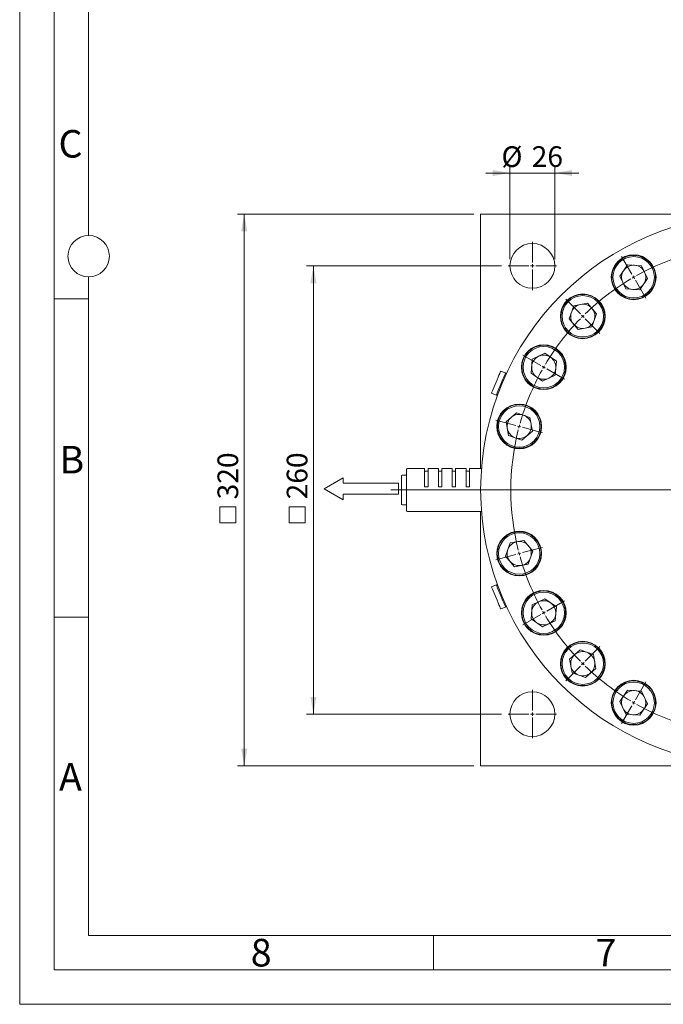
# Model space of a CAD drawing. Units: millimetres. Extents: x 0 to 420, y 0 to 297.
# Drawn here: x 0 to 93, y 0 to 143 of the extents above; entities that cross this region are included whole.
import ezdxf

# ---------------------------------------------------------------- set-up
doc = ezdxf.new("R2010")
doc.units = ezdxf.units.MM
doc.linetypes.add('SLD-Durchgehend', pattern=[0])
doc.styles.add('SLDTEXTSTYLE0', font='ARIAL.TTF', dxfattribs={"width": 0.948})
doc.dimstyles.new('SLDDIMSTYLE0', dxfattribs={"dimtxt": 3, "dimasz": 2.5, "dimexe": 0, "dimexo": 0.0625, "dimgap": 0.75, "dimtad": 1, "dimdec": 3, "dimlfac": 4, "dimrnd": 1e-09, "dimzin": 12, "dimdsep": 46, "dimtxsty": 'SLDTEXTSTYLE0', "dimsah": 1, "dimcen": 0.09, "dimadec": 0, "dimazin": 3, "dimtfac": 1, "dimtdec": 3, "dimtofl": 0, "dimtmove": 0, "dimatfit": 3, "dimfxl": 1, "dimfrac": 2, "dimtolj": 1, "dimtzin": 12, "dimarcsym": 0})
doc.dimstyles.new('SLDDIMSTYLE1', dxfattribs={"dimtxt": 3, "dimasz": 2.5, "dimexe": 0, "dimexo": 0.0625, "dimgap": 0.75, "dimtad": 1, "dimdec": 3, "dimlfac": 4, "dimrnd": 1e-09, "dimzin": 12, "dimdsep": 46, "dimtxsty": 'SLDTEXTSTYLE0', "dimsah": 1, "dimcen": 0.09, "dimadec": 0, "dimazin": 3, "dimtfac": 1, "dimtdec": 3, "dimtmove": 0, "dimatfit": 0, "dimfxl": 1, "dimfrac": 2, "dimtolj": 1, "dimtzin": 12, "dimarcsym": 0})

# ---------------------------------------------------------------- blocks, each defined once
blk = doc.blocks.new('Pfeil')
at = {"color": 7, "linetype": 'SLD-Durchgehend', "lineweight": 0}
for p, q in [((2.77, 1.6), (0, 0)), ((2.77, 0.8), (2.77, 1.6)), ((0, 0), (2.77, -1.6)), ((10.77, 0.8), (2.77, 0.8)), ((10.77, -0.8), (10.77, 0.8)), ((2.77, -1.6), (2.77, -0.8)), ((2.77, -0.8), (10.77, -0.8))]:
    blk.add_line(p, q, dxfattribs=at)
blk = doc.blocks.new('SW_SYMBOL_MOD_BOX')
at = {"color": 0, "linetype": 'SLD-Durchgehend', "lineweight": 0}
for p, q in [((200, 200), (200, 800)), ((200, 800), (800, 800)), ((800, 800), (800, 200)), ((200, 200), (800, 200))]:
    blk.add_line(p, q, dxfattribs=at)
blk = doc.blocks.new('_D_8')
at = {"color": 7, "linetype": 'SLD-Durchgehend', "lineweight": 0}
for p, q in [((69.84, 107.09), (41.59, 107.09)), ((42.59, 107.09), (42.59, 42.09)), ((69.84, 42.09), (41.59, 42.09))]:
    blk.add_line(p, q, dxfattribs=at)
for points in [[(42.59, 107.09), (42.15, 104.59), (43.03, 104.59)], [(42.59, 42.09), (43.03, 44.59), (42.15, 44.59)]]:
    blk.add_solid(points, dxfattribs=at)
at = {"color": 7, "linetype": 'SLD-Durchgehend', "lineweight": 0, "xscale": 0.0038672032, "yscale": 0.0038672032, "zscale": 0.0038672032, "rotation": 90}
blk.add_blockref('SW_SYMBOL_MOD_BOX', (42.16, 69.08), dxfattribs=at)
at = {"color": 7, "linetype": 'SLD-Durchgehend', "lineweight": 0, "insert": (38.72, 73.23), "char_height": 3, "attachment_point": 1, "rotation": 90, "style": 'SLDTEXTSTYLE0'}
blk.add_mtext('260', dxfattribs=at)
blk = doc.blocks.new('_D_10')
at = {"color": 7, "linetype": 'SLD-Durchgehend', "lineweight": 0}
for p, q in [((71.09, 108.09), (71.09, 121.57)), ((77.59, 108.09), (77.59, 121.57)), ((71.09, 120.57), (67.59, 120.57)), ((71.09, 120.57), (77.59, 120.57)), ((77.59, 120.57), (81.09, 120.57))]:
    blk.add_line(p, q, dxfattribs=at)
for points in [[(71.09, 120.57), (68.59, 121.01), (68.59, 120.13)], [(77.59, 120.57), (80.09, 120.13), (80.09, 121.01)]]:
    blk.add_solid(points, dxfattribs=at)
at = {"color": 7, "linetype": 'SLD-Durchgehend', "lineweight": 0, "char_height": 3, "attachment_point": 1, "style": 'SLDTEXTSTYLE0'}
for s, insert in [('%%c', (69.86, 124.44)), ('26', (74.24, 124.45))]:
    blk.add_mtext(s, dxfattribs=dict(at, insert=insert))
blk = doc.blocks.new('_D_11')
at = {"color": 7, "linetype": 'SLD-Durchgehend', "lineweight": 0}
for p, q in [((65.84, 114.59), (31.56, 114.59)), ((32.56, 34.59), (32.56, 114.59)), ((65.84, 34.59), (31.56, 34.59))]:
    blk.add_line(p, q, dxfattribs=at)
for points in [[(32.56, 114.59), (32.12, 112.09), (33, 112.09)], [(32.56, 34.59), (33, 37.09), (32.12, 37.09)]]:
    blk.add_solid(points, dxfattribs=at)
at = {"color": 7, "linetype": 'SLD-Durchgehend', "lineweight": 0, "xscale": 0.0038672032, "yscale": 0.0038672032, "zscale": 0.0038672032, "rotation": 90}
blk.add_blockref('SW_SYMBOL_MOD_BOX', (32.12, 69.08), dxfattribs=at)
at = {"color": 7, "linetype": 'SLD-Durchgehend', "lineweight": 0, "insert": (28.68, 73.23), "char_height": 3, "attachment_point": 1, "rotation": 90, "style": 'SLDTEXTSTYLE0'}
blk.add_mtext('320', dxfattribs=at)
blk = doc.blocks.new('SW_CENTERMARKSYMBOL_2')
at = {"color": 0, "linetype": 'SLD-Durchgehend', "lineweight": 0}
for p, q in [((9.22, -33.91), (9.22, 19.1)), ((-0.13, 0.48), (-0.91, 3.38)), ((18.57, 0.48), (19.35, 3.38)), ((0, 0), (-0.06, 0.24)), ((0, 0), (0.06, -0.24)), ((18.44, 0), (18.38, -0.24)), ((18.44, 0), (18.51, 0.24)), ((-8.84, -3.13), (-10.34, -0.53)), ((0.13, -0.48), (0.91, -3.38)), ((18.31, -0.48), (17.53, -3.38)), ((27.28, -3.13), (28.78, -0.53)), ((-8.59, -3.56), (-8.72, -3.34)), ((-8.59, -3.56), (-8.47, -3.78)), ((-8.34, -3.99), (-6.84, -6.59)), ((26.78, -3.99), (25.28, -6.59)), ((27.03, -3.56), (26.91, -3.78)), ((27.03, -3.56), (27.16, -3.34)), ((-16.32, -8.87), (-18.45, -6.75)), ((34.76, -8.87), (36.89, -6.75)), ((-15.97, -9.22), (-16.15, -9.04)), ((-15.97, -9.22), (-15.79, -9.4)), ((-15.62, -9.57), (-13.5, -11.7)), ((34.06, -9.57), (31.94, -11.7)), ((34.41, -9.22), (34.23, -9.4)), ((34.41, -9.22), (34.59, -9.04)), ((-22.06, -16.35), (-24.66, -14.85)), ((40.51, -16.35), (43.1, -14.85)), ((-21.63, -16.6), (-21.85, -16.47)), ((-21.63, -16.6), (-21.42, -16.72)), ((-21.2, -16.85), (-18.6, -18.35)), ((39.64, -16.85), (37.04, -18.35)), ((40.07, -16.6), (39.86, -16.72)), ((40.07, -16.6), (40.29, -16.47)), ((-25.67, -25.06), (-28.57, -24.28)), ((-25.19, -25.19), (-25.43, -25.13)), ((-25.19, -25.19), (-24.95, -25.26)), ((-24.71, -25.32), (-21.81, -26.1)), ((43.15, -25.32), (40.25, -26.1)), ((43.63, -25.19), (43.39, -25.26)), ((43.63, -25.19), (43.87, -25.13)), ((44.11, -25.06), (47.01, -24.28)), ((9.22, -34.41), (9.22, -34.16)), ((8.72, -34.41), (-43.81, -34.41)), ((9.22, -34.41), (8.97, -34.41)), ((9.22, -34.41), (9.22, -34.66)), ((9.22, -34.41), (9.47, -34.41)), ((9.22, -34.91), (9.22, -88.12)), ((9.72, -34.41), (62.41, -34.41)), ((-24.71, -43.5), (-21.81, -42.73)), ((43.15, -43.5), (40.25, -42.73)), ((-25.67, -43.76), (-28.57, -44.54)), ((-25.19, -43.63), (-25.43, -43.7)), ((-25.19, -43.63), (-24.95, -43.57)), ((43.63, -43.63), (43.39, -43.57)), ((43.63, -43.63), (43.87, -43.7)), ((44.11, -43.76), (47.01, -44.54)), ((-21.2, -51.97), (-18.6, -50.47)), ((39.64, -51.97), (37.04, -50.47)), ((-22.06, -52.47), (-24.66, -53.97)), ((-21.63, -52.22), (-21.85, -52.35)), ((-21.63, -52.22), (-21.42, -52.1)), ((40.07, -52.22), (39.86, -52.1)), ((40.07, -52.22), (40.29, -52.35)), ((40.51, -52.47), (43.1, -53.97)), ((-15.62, -59.25), (-13.5, -57.13)), ((34.06, -59.25), (31.94, -57.13)), ((-16.32, -59.96), (-18.45, -62.08)), ((-15.97, -59.6), (-16.15, -59.78)), ((-15.97, -59.6), (-15.79, -59.43)), ((34.41, -59.6), (34.23, -59.43)), ((34.41, -59.6), (34.59, -59.78)), ((34.76, -59.96), (36.89, -62.08)), ((-8.34, -64.83), (-6.84, -62.23)), ((26.78, -64.83), (25.28, -62.23)), ((-8.59, -65.26), (-8.72, -65.48)), ((-8.59, -65.26), (-8.47, -65.05)), ((0.13, -68.34), (0.91, -65.44)), ((18.31, -68.34), (17.53, -65.44)), ((27.03, -65.26), (26.91, -65.05)), ((27.03, -65.26), (27.16, -65.48)), ((-8.84, -65.7), (-10.34, -68.29)), ((27.28, -65.7), (28.78, -68.29)), ((-0.13, -69.31), (-0.91, -72.2)), ((0, -68.82), (-0.06, -69.06)), ((0, -68.82), (0.06, -68.58)), ((18.44, -68.82), (18.38, -68.58)), ((18.44, -68.82), (18.51, -69.06)), ((18.57, -69.31), (19.35, -72.2))]:
    blk.add_line(p, q, dxfattribs=at)
for radius, start, end in [(35.63, 105, 105.4021), (35.63, 104.5979, 105), (35.63, 75.8042, 104.1958), (35.63, 75, 75.4021), (35.63, 74.5979, 75), (35.63, 105.8042, 119.1958), (35.63, 60.8042, 74.1958), (35.63, 120.8042, 134.1958), (35.63, 120, 120.4021), (35.63, 119.5979, 120), (35.63, 60, 60.4021), (35.63, 59.5979, 60), (35.63, 45.8042, 59.1958), (35.63, 135.8042, 149.1958), (35.63, 135, 135.4021), (35.63, 134.5979, 135), (35.63, 45, 45.4021), (35.63, 44.5979, 45), (35.63, 30.8042, 44.1958), (35.63, 150.8042, 164.1958), (35.63, 150, 150.4021), (35.63, 149.5979, 150), (35.63, 30, 30.4021), (35.63, 29.5979, 30), (35.63, 15.8042, 29.1958), (35.63, 165.8042, 194.1958), (35.63, 165, 165.4021), (35.63, 164.5979, 165), (35.62, 15, 15.4021), (35.62, 14.5979, 15), (35.62, 345.8042, 14.1958), (35.63, 194.5979, 195), (35.63, 195, 195.4021), (35.63, 195.8042, 209.1958), (35.62, 330.8042, 344.1958), (35.62, 344.5979, 345), (35.62, 345, 345.4021), (35.63, 209.5979, 210), (35.63, 210, 210.4021), (35.63, 210.8042, 224.1958), (35.62, 315.8042, 329.1958), (35.62, 329.5979, 330), (35.62, 330, 330.4021), (35.62, 224.5979, 225), (35.62, 225, 225.4021), (35.62, 225.8042, 239.1958), (35.62, 300.8042, 314.1958), (35.62, 314.5979, 315), (35.62, 315, 315.4021), (35.62, 239.5979, 240), (35.62, 240, 240.4021), (35.62, 240.8042, 254.1958), (35.62, 285.8042, 299.1958), (35.62, 299.5979, 300), (35.62, 300, 300.4021), (35.62, 254.5979, 255), (35.62, 255, 255.4021), (35.62, 255.8042, 284.1958), (35.62, 284.5979, 285), (35.62, 285, 285.4021)]:
    blk.add_arc((9.22, -34.41), radius, start, end, dxfattribs=at)
blk = doc.blocks.new('SW_CENTERMARKSYMBOL_5')
at = {"color": 0, "linetype": 'SLD-Durchgehend', "lineweight": 0}
for p, q in [((0, 0.5), (0, 3.5)), ((-0.5, 0), (-3.5, 0)), ((0, 0), (-0.25, 0)), ((0, 0), (0, 0.25)), ((0, 0), (0, -0.25)), ((0, 0), (0.25, 0)), ((0.5, 0), (3.5, 0)), ((0, -0.5), (0, -3.5))]:
    blk.add_line(p, q, dxfattribs=at)
blk = doc.blocks.new('SW_CENTERMARKSYMBOL_6')
at = {"color": 0, "linetype": 'SLD-Durchgehend', "lineweight": 0}
for p, q in [((0, 0.5), (0, 3.5)), ((-0.5, 0), (-3.5, 0)), ((0, 0), (-0.25, 0)), ((0, 0), (0, 0.25)), ((0, 0), (0, -0.25)), ((0, 0), (0.25, 0)), ((0.5, 0), (3.5, 0)), ((0, -0.5), (0, -3.5))]:
    blk.add_line(p, q, dxfattribs=at)

msp = doc.modelspace()

# ---------------------------------------------------------------- linework, layer by layer
at = {"color": 7, "linetype": 'SLD-Durchgehend', "lineweight": 0}
for p, q in [((0, 0), (0, 297)), ((5, 292), (5, 5)), ((10, 185.5), (10, 111.5)), ((10, 105.5), (10, 10)), ((10, 102.332), (5, 102.332)), ((10, 56.166), (5, 56.166)), ((10, 10), (410, 10)), ((60, 10), (60, 5)), ((5, 5), (415, 5)), ((0, 0), (420, 0))]:
    msp.add_line(p, q, dxfattribs=at)
at = {"color": 7, "linetype": 'SLD-Durchgehend', "lineweight": 15}
for p, q in [((66.84172, 114.59346), (103.71672, 114.59346)), ((66.84172, 77.71846), (66.84172, 114.59346)), ((88.15656, 107.27331), (87.01005, 105.60372)), ((90.17573, 107.11521), (88.15656, 107.27331)), ((90.17573, 107.11521), (91.04838, 105.28751)), ((87.88271, 103.77602), (87.01005, 105.60372)), ((89.90188, 103.61791), (91.04838, 105.28751)), ((89.90188, 103.61791), (87.88271, 103.77602)), ((82.32636, 101.69358), (80.33507, 101.3237)), ((82.32636, 101.69358), (83.64232, 100.15402)), ((80.33507, 101.3237), (79.65976, 99.41426)), ((82.96701, 98.24458), (83.64232, 100.15402)), ((80.97572, 97.8747), (79.65976, 99.41426)), ((82.96701, 98.24458), (80.97572, 97.8747)), ((76.14767, 94.42512), (74.31997, 93.55246)), ((76.14767, 94.42512), (77.81726, 93.27862)), ((74.31997, 93.55246), (74.16186, 91.5333)), ((77.65916, 91.25945), (77.81726, 93.27862)), ((70.44075, 91.56542), (69.74784, 91.85243)), ((70.53891, 91.38946), (70.39291, 91.44993)), ((75.83146, 90.38679), (74.16186, 91.5333)), ((77.65916, 91.25945), (75.83146, 90.38679)), ((68.40845, 88.61885), (69.10136, 88.33184)), ((69.14919, 88.44733), (69.29518, 88.38685)), ((72.06073, 85.80517), (70.52117, 84.4892)), ((72.06073, 85.80517), (73.97017, 85.12985)), ((70.52117, 84.4892), (70.89105, 82.49792)), ((74.34005, 83.13857), (73.97017, 85.12985)), ((74.34005, 83.13857), (72.80049, 81.8226)), ((72.80049, 81.8226), (70.89105, 82.49792)), ((56.09172, 75.01829), (56.09172, 77.59346)), ((58.71672, 77.71846), (56.21672, 77.71846)), ((58.71672, 75.03599), (58.71672, 77.71846)), ((59.21672, 77.34346), (58.71672, 77.34346)), ((60.71672, 77.71846), (59.21672, 77.71846)), ((59.21672, 75.03599), (59.21672, 77.71846)), ((60.71672, 75.03599), (60.71672, 77.71846)), ((61.21672, 77.34346), (60.71672, 77.34346)), ((62.71672, 77.71846), (61.21672, 77.71846)), ((61.21672, 75.03599), (61.21672, 77.71846)), ((62.71672, 75.03599), (62.71672, 77.71846)), ((63.21672, 77.34346), (62.71672, 77.34346)), ((64.71672, 77.71846), (63.21672, 77.71846)), ((63.21672, 75.03599), (63.21672, 77.71846)), ((64.71672, 75.03599), (64.71672, 77.71846)), ((65.21672, 77.34346), (64.71672, 77.34346)), ((66.96398, 77.71846), (65.21672, 77.71846)), ((65.21672, 75.03599), (65.21672, 77.71846)), ((55.34172, 74.90005), (55.34172, 76.60286)), ((55.96672, 76.72786), (55.46672, 76.72786)), ((55.34172, 72.89065), (55.34172, 74.90005)), ((56.09172, 71.59346), (56.09172, 75.01829)), ((58.71672, 75.03599), (59.21672, 75.03599)), ((60.71672, 75.03599), (61.21672, 75.03599)), ((62.71672, 75.03599), (63.21672, 75.03599)), ((65.21672, 75.03599), (64.71672, 75.03599)), ((55.34172, 72.58406), (55.34172, 72.89065)), ((55.46672, 72.45906), (55.96672, 72.45906)), ((56.21672, 71.46846), (66.96398, 71.46846)), ((66.84172, 34.59346), (66.84172, 71.46846)), ((71.11464, 66.91259), (73.10593, 67.28247)), ((74.4219, 65.74291), (73.10593, 67.28247)), ((71.11464, 66.91259), (70.43933, 65.00315)), ((74.4219, 65.74291), (73.74658, 63.83347)), ((70.43933, 65.00315), (71.7553, 63.46359)), ((73.74658, 63.83347), (71.7553, 63.46359)), ((69.10136, 60.85507), (68.40845, 60.56806)), ((69.29518, 60.80006), (69.14919, 60.73959)), ((74.31997, 57.92746), (76.14767, 58.80012)), ((77.81726, 57.65362), (76.14767, 58.80012)), ((69.74784, 57.33448), (70.44075, 57.6215)), ((70.39291, 57.73698), (70.53891, 57.79745)), ((74.31997, 57.92746), (74.16186, 55.9083)), ((77.81726, 57.65362), (77.65916, 55.63445)), ((74.16186, 55.9083), (75.83146, 54.76179)), ((77.65916, 55.63445), (75.83146, 54.76179)), ((79.7416, 50.0781), (81.28116, 51.39406)), ((79.7416, 50.0781), (80.11148, 48.08681)), ((83.1906, 50.71875), (81.28116, 51.39406)), ((83.1906, 50.71875), (83.56048, 48.72746)), ((83.56048, 48.72746), (82.02092, 47.4115)), ((80.11148, 48.08681), (82.02092, 47.4115)), ((87.01005, 43.89941), (88.15656, 45.569)), ((90.17573, 45.4109), (88.15656, 45.569)), ((90.17573, 45.4109), (91.04838, 43.5832)), ((87.01005, 43.89941), (87.88271, 42.07171)), ((91.04838, 43.5832), (89.90188, 41.9136)), ((87.88271, 42.07171), (89.90188, 41.9136)), ((103.71672, 34.59346), (66.84172, 34.59346))]:
    msp.add_line(p, q, dxfattribs=at)
at = {"color": 7, "linetype": 'SLD-Durchgehend', "lineweight": 15, "flags": 128}
for points in [[(73.63205, 94.53263), (73.63206, 94.53265), (73.63208, 94.53267), (73.6321, 94.53269), (73.63212, 94.53271), (73.63213, 94.53273), (73.63215, 94.53275), (73.63217, 94.53277), (73.63219, 94.53279)], [(69.74784, 91.85243), (69.73105, 91.8119), (69.68152, 91.69232), (69.60173, 91.4997), (69.49569, 91.2437), (69.36871, 90.93714), (69.22716, 90.59541), (69.07814, 90.23564), (68.92912, 89.87587), (68.78757, 89.53414), (68.66059, 89.22759), (68.55455, 88.97159), (68.47477, 88.77897), (68.42524, 88.65939), (68.40845, 88.61885)], [(69.10136, 88.33184), (69.11815, 88.37238), (69.16767, 88.49195), (69.24746, 88.68457), (69.3535, 88.94058), (69.48048, 89.24713), (69.62203, 89.58886), (69.77105, 89.94863), (69.92007, 90.3084), (70.06162, 90.65013), (70.1886, 90.95668), (70.29464, 91.21269), (70.37443, 91.40531), (70.42396, 91.52488), (70.44075, 91.56542), (70.44075, 91.56542)], [(68.40845, 60.56806), (68.42524, 60.52753), (68.47477, 60.40795), (68.55455, 60.21533), (68.66059, 59.95932), (68.78757, 59.65277), (68.92912, 59.31104), (69.07814, 58.95127), (69.22716, 58.5915), (69.36871, 58.24978), (69.49569, 57.94322), (69.60173, 57.68722), (69.68152, 57.4946), (69.73105, 57.37502), (69.74784, 57.33448)], [(70.44075, 57.6215), (70.42396, 57.66203), (70.37443, 57.78161), (70.29464, 57.97423), (70.1886, 58.23023), (70.06162, 58.53679), (69.92007, 58.87852), (69.77105, 59.23829), (69.62203, 59.59805), (69.48048, 59.93978), (69.3535, 60.24634), (69.24746, 60.50234), (69.16767, 60.69496), (69.11815, 60.81454), (69.10136, 60.85507), (69.10136, 60.85507)]]:
    msp.add_lwpolyline(points, dxfattribs=at)
at = {"color": 7, "linetype": 'SLD-Durchgehend', "lineweight": 15}
for centre, radius in [((106.84172, 74.59346), 40), ((74.34172, 107.09346), 3.25), ((89.02922, 105.44561), 3.25), ((89.02922, 105.44561), 3), ((81.65104, 99.78414), 3.25), ((81.65104, 99.78414), 3), ((75.98956, 92.40596), 3.25), ((75.98956, 92.40596), 3), ((72.43061, 83.81389), 3.25), ((72.43061, 83.81389), 3), ((72.43061, 65.37303), 3.25), ((72.43061, 65.37303), 3), ((75.98956, 56.78096), 3.25), ((75.98956, 56.78096), 3), ((81.65104, 49.40278), 3.25), ((81.65104, 49.40278), 3), ((89.02922, 43.7413), 3.25), ((89.02922, 43.7413), 3), ((74.34172, 42.09346), 3.25)]:
    msp.add_circle(centre, radius, dxfattribs=at)
at = {"color": 7, "linetype": 'SLD-Durchgehend', "lineweight": 0}
msp.add_circle((10, 108.5), 3, dxfattribs=at)
at = {"color": 7, "linetype": 'SLD-Durchgehend', "lineweight": 15}
for centre, radius, start, end in [((89.02922, 105.44561), 3.175, 74.8158566, 254.8158566), ((89.02922, 105.44561), 1.754, 85.5227214, 145.5227214), ((89.02922, 105.44561), 3.175, 254.8158566, 74.8158566), ((89.02922, 105.44561), 1.754, 25.5227214, 85.5227214), ((89.02922, 105.44561), 1.754, 145.5227214, 205.5227214), ((89.02922, 105.44561), 1.754, 325.5227214, 25.5227214), ((89.02922, 105.44561), 1.754, 205.5227214, 265.5227214), ((89.02922, 105.44561), 1.754, 265.5227214, 325.5227214), ((81.65104, 99.78414), 3.175, 89.8158566, 269.8158566), ((81.65104, 99.78414), 3.175, 269.8158566, 89.8158566), ((81.65104, 99.78414), 1.754, 100.5227214, 160.5227214), ((81.65104, 99.78414), 1.754, 40.5227214, 100.5227214), ((81.65104, 99.78414), 1.754, 160.5227214, 220.5227214), ((81.65104, 99.78414), 1.754, 340.5227214, 40.5227214), ((81.65104, 99.78414), 1.754, 220.5227214, 280.5227214), ((81.65104, 99.78414), 1.754, 280.5227214, 340.5227214), ((75.98956, 92.40596), 3.175, 104.8158566, 284.8158566), ((75.98956, 92.40596), 3.175, 284.8158566, 104.8158566), ((75.98956, 92.40596), 1.754, 115.5227214, 175.5227214), ((75.98956, 92.40596), 1.754, 55.5227214, 115.5227214), ((75.98956, 92.40596), 1.754, 355.5227214, 55.5227214), ((75.98956, 92.40596), 1.754, 175.5227214, 235.5227214), ((75.98956, 92.40596), 1.754, 295.5227214, 355.5227214), ((75.98956, 92.40596), 1.754, 235.5227214, 295.5227214), ((72.43061, 83.81389), 3.175, 119.8158566, 299.8158566), ((72.43061, 83.81389), 3.175, 299.8158566, 119.8158566), ((72.43061, 83.81389), 1.754, 130.5227214, 190.5227214), ((72.43061, 83.81389), 1.754, 70.5227214, 130.5227214), ((72.43061, 83.81389), 1.754, 10.5227214, 70.5227214), ((72.43061, 83.81389), 1.754, 190.5227214, 250.5227214), ((72.43061, 83.81389), 1.754, 310.5227214, 10.5227214), ((72.43061, 83.81389), 1.754, 250.5227214, 310.5227214), ((56.21672, 77.59346), 0.125, 90, 180), ((55.46672, 76.60286), 0.125, 90, 180), ((55.96672, 76.85286), 0.125, 270, 0), ((55.46672, 72.58406), 0.125, 180, 270), ((55.96672, 72.33406), 0.125, 0, 90), ((56.21672, 71.59346), 0.125, 180, 270), ((72.43061, 65.37303), 3.175, 329.8158566, 149.8158566), ((72.43061, 65.37303), 1.754, 40.5227214, 100.5227214), ((72.43061, 65.37303), 3.175, 149.8158566, 329.8158566), ((72.43061, 65.37303), 1.754, 160.5227214, 220.5227214), ((72.43061, 65.37303), 1.754, 100.5227214, 160.5227214), ((72.43061, 65.37303), 1.754, 340.5227214, 40.5227214), ((72.43061, 65.37303), 1.754, 280.5227214, 340.5227214), ((72.43061, 65.37303), 1.754, 220.5227214, 280.5227214), ((75.98956, 56.78096), 3.175, 344.8158566, 164.8158566), ((75.98956, 56.78096), 3.175, 164.8158566, 344.8158566), ((75.98956, 56.78096), 1.754, 115.5227214, 175.5227214), ((75.98956, 56.78096), 1.754, 55.5227214, 115.5227214), ((75.98956, 56.78096), 1.754, 355.5227214, 55.5227214), ((75.98956, 56.78096), 1.754, 175.5227214, 235.5227214), ((75.98956, 56.78096), 1.754, 295.5227214, 355.5227214), ((75.98956, 56.78096), 1.754, 235.5227214, 295.5227214), ((81.65104, 49.40278), 3.175, 359.8158566, 179.8158566), ((81.65104, 49.40278), 1.754, 130.5227214, 190.5227214), ((81.65104, 49.40278), 1.754, 70.5227214, 130.5227214), ((81.65104, 49.40278), 1.754, 10.5227214, 70.5227214), ((81.65104, 49.40278), 3.175, 179.8158566, 359.8158566), ((81.65104, 49.40278), 1.754, 190.5227214, 250.5227214), ((81.65104, 49.40278), 1.754, 310.5227214, 10.5227214), ((81.65104, 49.40278), 1.754, 250.5227214, 310.5227214), ((89.02922, 43.7413), 3.175, 14.8158566, 194.8158566), ((89.02922, 43.7413), 3.175, 194.8158566, 14.8158566), ((89.02922, 43.7413), 1.754, 145.5227214, 205.5227214), ((89.02922, 43.7413), 1.754, 85.5227214, 145.5227214), ((89.02922, 43.7413), 1.754, 25.5227214, 85.5227214), ((89.02922, 43.7413), 1.754, 325.5227214, 25.5227214), ((89.02922, 43.7413), 1.754, 205.5227214, 265.5227214), ((89.02922, 43.7413), 1.754, 265.5227214, 325.5227214)]:
    msp.add_arc(centre, radius, start, end, dxfattribs=at)

# ---------------------------------------------------------------- block references
at = {"color": 7, "linetype": 'SLD-Durchgehend', "lineweight": 0}
for name, p in [('SW_CENTERMARKSYMBOL_2', (97.62129, 109.00457)), ('SW_CENTERMARKSYMBOL_5', (74.34172, 107.09346)), ('SW_CENTERMARKSYMBOL_6', (74.34172, 42.09346))]:
    msp.add_blockref(name, p, dxfattribs=at)
at = {"color": 7, "linetype": 'Continuous'}
msp.add_blockref('Pfeil', (44.15285, 74.77926), dxfattribs=at)

# ---------------------------------------------------------------- texts
at = {"color": 7, "linetype": 'Continuous', "lineweight": 0, "char_height": 4, "attachment_point": 1, "style": 'SLDTEXTSTYLE0'}
for s, insert in [('C', (5.63174, 126.80547)), ('B', (5.76229, 80.9896)), ('A', (5.70286, 34.9896)), ('8', (33.5, 9.4896)), ('7', (83.5, 9.4896))]:
    msp.add_mtext(s, dxfattribs=dict(at, insert=insert))

# ---------------------------------------------------------------- dimensions: what is measured, and where the dimension line sits
at = {"color": 7, "linetype": 'SLD-Durchgehend', "lineweight": 0}
dim = msp.add_linear_dim(base=(77.59172, 120.57006), p1=(71.09172, 107.09346), p2=(77.59172, 107.09346), text='%%c<>', dimstyle='SLDDIMSTYLE1', dxfattribs=at)
dim.commit()
dim.dimension.update_dxf_attribs({"geometry": '_D_10', "text_midpoint": (74.34172, 120.57006), "dimtype": 160})
for base, p1, p2, picture, middle in [((32.55609, 114.59346), (66.84172, 34.59346), (66.84172, 114.59346), '_D_11', (32.55609, 74.59346)), ((42.59172, 42.09346), (70.84172, 107.09346), (70.84172, 42.09346), '_D_8', (42.59172, 74.59346))]:
    dim = msp.add_linear_dim(base=base, p1=p1, p2=p2, angle=90, text='{\\fGDT;o}<>', dimstyle='SLDDIMSTYLE0', dxfattribs=at)
    dim.commit()
    dim.dimension.update_dxf_attribs({"geometry": picture, "text_midpoint": middle, "dimtype": 160})

doc.saveas('drawing.dxf')
